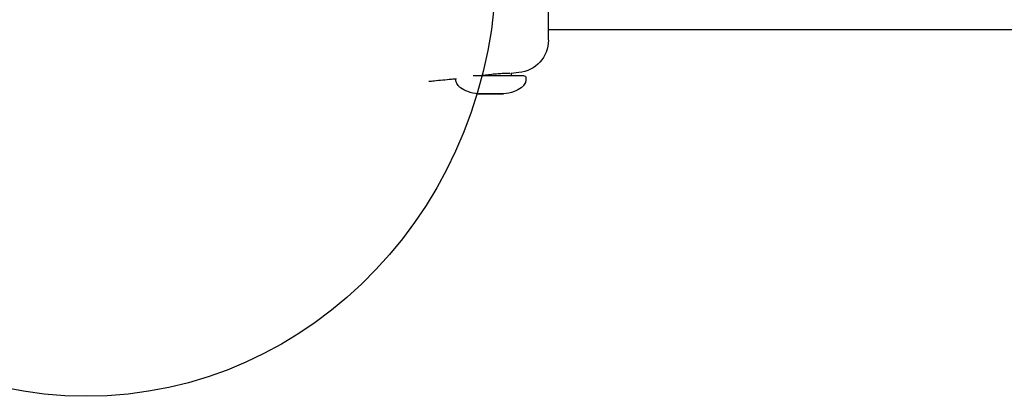
# Model space of a CAD drawing. Units: millimetres. Extents: x -7865 to 4831, y -4536 to 4222.
# Drawn here: x -3327 to -3088, y 974 to 1066 of the extents above; entities that cross this region are included whole.
import ezdxf

# ---------------------------------------------------------------- set-up
doc = ezdxf.new("R2010")
doc.units = ezdxf.units.MM
doc.header["$MEASUREMENT"] = 0
doc.layers.add('Warstwa 1', color=7, linetype='Continuous')

msp = doc.modelspace()

# ---------------------------------------------------------------- linework, layer by layer
at = {"layer": 'Warstwa 1', "color": 0, "lineweight": 25}
for points, knots in [([(-3311.02, 974.35), (-3255.97, 974.35), (-3211.34, 1021.46), (-3211.34, 1079.58), (-3211.34, 1079.58), (-3211.34, 1137.69), (-3255.97, 1184.8), (-3311.02, 1184.8), (-3311.02, 1184.8), (-3366.08, 1184.8), (-3410.71, 1137.69), (-3410.71, 1079.58), (-3410.71, 1079.58), (-3410.71, 1021.46), (-3366.08, 974.35), (-3311.02, 974.35)], [0, 0, 0, 0, 0.2, 0.2, 0.2, 0.2, 0.4, 0.4, 0.4, 0.4, 0.6, 0.6, 0.6, 0.6, 1, 1, 1, 1]), ([(-3221.01, 1051.51), (-3221.4, 1051.47), (-3221.8, 1051.43), (-3222.19, 1051.39), (-3222.19, 1051.39), (-3223.59, 1051.25), (-3225, 1051.12), (-3226.41, 1050.97), (-3226.41, 1050.97), (-3226.84, 1050.93), (-3227.28, 1050.88), (-3227.71, 1050.84)], [0, 0, 0, 0, 0.25, 0.25, 0.25, 0.25, 0.5, 0.5, 0.5, 0.5, 1, 1, 1, 1]), ([(-3215.69, 1047.84), (-3216.55, 1047.99), (-3217.41, 1048.13), (-3218.23, 1048.42), (-3218.23, 1048.42), (-3218.86, 1048.64), (-3219.47, 1048.95), (-3220, 1049.36), (-3220, 1049.36), (-3220.19, 1049.52), (-3220.38, 1049.68), (-3220.54, 1049.87), (-3220.54, 1049.87), (-3220.67, 1050.03), (-3220.79, 1050.19), (-3220.88, 1050.37), (-3220.88, 1050.37), (-3220.96, 1050.52), (-3221.02, 1050.67), (-3221.06, 1050.83), (-3221.06, 1050.83), (-3221.09, 1050.97), (-3221.1, 1051.11), (-3221.11, 1051.25)], [0, 0, 0, 0, 0.142857, 0.142857, 0.142857, 0.142857, 0.285714, 0.285714, 0.285714, 0.285714, 0.428571, 0.428571, 0.428571, 0.428571, 0.571429, 0.571429, 0.571429, 0.571429, 0.714286, 0.714286, 0.714286, 0.714286, 1, 1, 1, 1]), ([(-3207.88, 1052.83), (-3207.88, 1052.83), (-3207.88, 1052.83), (-3207.89, 1052.83), (-3207.89, 1052.83), (-3207.92, 1052.83), (-3208.08, 1052.83), (-3208.32, 1052.83), (-3208.32, 1052.83), (-3208.56, 1052.83), (-3208.86, 1052.82), (-3209.23, 1052.81), (-3209.23, 1052.81), (-3209.6, 1052.8), (-3210.04, 1052.78), (-3210.51, 1052.75), (-3210.51, 1052.75), (-3210.99, 1052.71), (-3211.49, 1052.67), (-3212.02, 1052.62), (-3212.02, 1052.62), (-3212.54, 1052.56), (-3213.08, 1052.5), (-3213.58, 1052.43), (-3213.58, 1052.43), (-3214.04, 1052.37), (-3214.46, 1052.31), (-3214.89, 1052.25)], [0, 0, 0, 0, 0.125, 0.125, 0.125, 0.125, 0.25, 0.25, 0.25, 0.25, 0.375, 0.375, 0.375, 0.375, 0.5, 0.5, 0.5, 0.5, 0.625, 0.625, 0.625, 0.625, 0.75, 0.75, 0.75, 0.75, 1, 1, 1, 1]), ([(-3204.11, 1051.25), (-3204.12, 1051.11), (-3204.13, 1050.97), (-3204.16, 1050.83), (-3204.16, 1050.83), (-3204.19, 1050.67), (-3204.25, 1050.52), (-3204.33, 1050.37), (-3204.33, 1050.37), (-3204.43, 1050.19), (-3204.54, 1050.03), (-3204.67, 1049.87), (-3204.67, 1049.87), (-3204.83, 1049.68), (-3205.02, 1049.52), (-3205.21, 1049.36), (-3205.21, 1049.36), (-3205.74, 1048.95), (-3206.35, 1048.64), (-3206.98, 1048.42), (-3206.98, 1048.42), (-3207.81, 1048.13), (-3208.66, 1047.99), (-3209.52, 1047.84)], [0, 0, 0, 0, 0.142857, 0.142857, 0.142857, 0.142857, 0.285714, 0.285714, 0.285714, 0.285714, 0.428571, 0.428571, 0.428571, 0.428571, 0.571429, 0.571429, 0.571429, 0.571429, 0.714286, 0.714286, 0.714286, 0.714286, 1, 1, 1, 1])]:
    msp.add_open_spline(points, degree=3, knots=knots, dxfattribs=at)
for points in [[(-3198.61, 1061.01), (-3198.61, 1061.01), (-3198.61, 1099.51), (-3198.61, 1099.51)], [(-2286.08, 1063.4), (-2286.08, 1063.4), (-3198.61, 1063.4), (-3198.61, 1063.4)], [(-3198.61, 1060.92), (-3198.65, 1056.84), (-3201.74, 1053.45), (-3205.79, 1053.03)], [(-3221.11, 1051.25), (-3221.11, 1051.25), (-3221.11, 1051.5), (-3221.11, 1051.5)], [(-3204.51, 1052.25), (-3204.51, 1052.25), (-3216.89, 1052.25), (-3216.89, 1052.25)], [(-3205.81, 1053.03), (-3205.81, 1053.03), (-3207.68, 1052.84), (-3207.68, 1052.84)], [(-3207.68, 1052.84), (-3207.68, 1052.84), (-3207.68, 1052.25), (-3207.68, 1052.25)], [(-3205.8, 1053.07), (-3205.8, 1053.07), (-3205.81, 1053.03), (-3205.81, 1053.03)], [(-3204.51, 1052.25), (-3204.29, 1052.25), (-3204.11, 1052.07), (-3204.11, 1051.85)], [(-3204.11, 1051.85), (-3204.11, 1051.85), (-3204.11, 1051.25), (-3204.11, 1051.25)], [(-3215.85, 1047.91), (-3215.85, 1047.91), (-3212.94, 1047.91), (-3212.94, 1047.91)], [(-3215.73, 1047.85), (-3215.73, 1047.85), (-3215.85, 1047.91), (-3215.85, 1047.91)], [(-3212.27, 1047.91), (-3212.27, 1047.91), (-3215.51, 1047.91), (-3215.51, 1047.91)], [(-3212.94, 1047.91), (-3212.94, 1047.91), (-3209.71, 1047.91), (-3209.71, 1047.91)], [(-3209.61, 1047.91), (-3209.61, 1047.91), (-3212.27, 1047.91), (-3212.27, 1047.91)], [(-3209.71, 1047.91), (-3209.71, 1047.91), (-3209.51, 1047.91), (-3209.51, 1047.91)]]:
    msp.add_open_spline(points, degree=3, dxfattribs=at)

doc.saveas('drawing.dxf')
